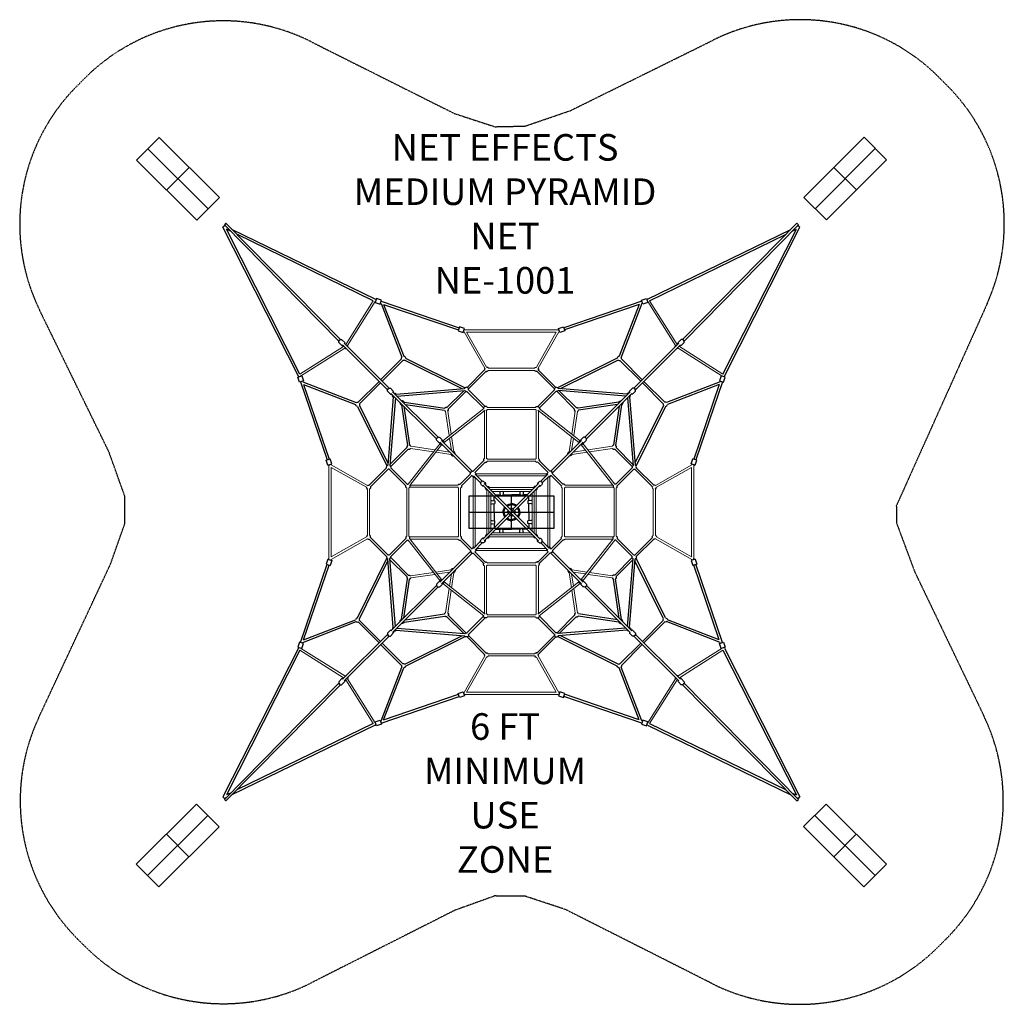
# Model space of a CAD drawing. Units: inches. Extents: x -185 to 185, y -185 to 185.
import ezdxf

# ---------------------------------------------------------------- set-up
doc = ezdxf.new("R2010")
doc.units = ezdxf.units.IN
doc.header["$MEASUREMENT"] = 0
doc.linetypes.add('HIDDEN2', pattern=[0.1875, 0.125, -0.0625])
for name, color, linetype in [('0_TEXT_SitePlan_ASTM', 9, 'Continuous'), ('Footings', 32, 'Continuous'), ('UZ_ASTM', 150, 'Continuous')]:
    doc.layers.add(name, color=color, linetype=linetype)
doc.styles.get("Standard").update_dxf_attribs({"font": 'romans.shx'})

# ---------------------------------------------------------------- blocks, each defined once
blk = doc.blocks.new('EFR')
at = {"color": 34}
for points in [[(0, 16), (0, -16)], [(-6, 0), (6, 0)]]:
    blk.add_lwpolyline(points, dxfattribs=at)
at = {"layer": 'Footings'}
blk.add_lwpolyline([(-6, -16), (6, -16), (6, 16), (-6, 16)], close=True, dxfattribs=at)
blk = doc.blocks.new('NE-1001_NetEffects_Medium_Pyramid-2D')
at = {"linetype": 'Continuous', "lineweight": 0}
for p, q in [((-64.9, 64.29), (-107.91, 108.02)), ((-64.29, 64.9), (-107.3, 108.63)), ((64.29, 64.9), (107.3, 108.63)), ((64.9, 64.29), (107.91, 108.02)), ((-62.28, 63.1), (-51.94, 79.51)), ((-61.62, 62.68), (-51.21, 79.2)), ((61.62, 62.68), (51.21, 79.2)), ((62.28, 63.1), (51.94, 79.51)), ((-10.03, 54.11), (-17.78, 67.78)), ((-17.47, 68.59), (0, 68.59)), ((-16.84, 67.72), (0, 67.72)), ((-9.35, 54.5), (-16.84, 67.72)), ((17.47, 68.59), (0, 68.59)), ((16.84, 67.72), (0, 67.72)), ((9.35, 54.5), (16.84, 67.72)), ((10.03, 54.11), (17.78, 67.78)), ((-63.74, 62.62), (-64.94, 63.83)), ((-62.62, 63.74), (-63.83, 64.94)), ((62.62, 63.74), (63.83, 64.94)), ((63.74, 62.62), (64.94, 63.83)), ((-63.1, 62.28), (-79.51, 51.94)), ((-62.68, 61.62), (-79.25, 51.17)), ((62.68, 61.62), (79.25, 51.17)), ((63.1, 62.28), (79.51, 51.94)), ((-41.32, 57.63), (-49.17, 49.78)), ((-40.77, 57.08), (-48.62, 49.23)), ((40.77, 57.08), (48.62, 49.23)), ((41.32, 57.63), (49.17, 49.78)), ((-8.67, 54.11), (0, 54.11)), ((-8.67, 53.32), (0, 53.32)), ((8.67, 54.11), (0, 54.11)), ((8.67, 53.32), (0, 53.32)), ((-49.78, 49.17), (-57.63, 41.32)), ((-49.23, 48.62), (-57.08, 40.77)), ((49.23, 48.62), (57.08, 40.77)), ((49.78, 49.17), (57.63, 41.32)), ((-45.53, 44.42), (-46.6, 45.49)), ((-44.42, 45.53), (-45.49, 46.6)), ((44.42, 45.53), (45.49, 46.6)), ((45.53, 44.42), (46.6, 45.49)), ((-25.83, 26.86), (-10.41, 38.95)), ((-25.35, 26.24), (-9.92, 38.33)), ((-23.4, 28.77), (-24.76, 37.87)), ((-22.69, 29.33), (-23.98, 37.98)), ((-10.13, 20.19), (-10.13, 38.17)), ((-9.34, 20.19), (-9.34, 38.3)), ((0, 39.37), (-9.05, 39.37)), ((0, 38.58), (-9.05, 38.58)), ((0, 39.37), (9.05, 39.37)), ((0, 38.58), (9.05, 38.58)), ((9.34, 20.19), (9.34, 38.3)), ((25.35, 26.24), (9.92, 38.33)), ((10.13, 20.19), (10.13, 38.17)), ((25.83, 26.86), (10.41, 38.95)), ((22.69, 29.33), (23.98, 37.98)), ((23.4, 28.77), (24.76, 37.87)), ((-27.16, 26.05), (-28.06, 26.94)), ((-26.05, 27.16), (-26.94, 28.06)), ((-22.56, 23.18), (-23.27, 27.87)), ((-21.7, 22.72), (-22.55, 28.43)), ((21.7, 22.72), (22.55, 28.43)), ((22.56, 23.18), (23.27, 27.87)), ((26.05, 27.16), (26.94, 28.06)), ((27.16, 26.05), (28.06, 26.94)), ((-26.86, 25.83), (-38.87, 10.51)), ((-26.24, 25.35), (-38.25, 10.03)), ((-29.33, 22.69), (-37.98, 23.98)), ((-28.77, 23.4), (-37.87, 24.76)), ((-22.72, 21.7), (-28.43, 22.55)), ((-23.18, 22.56), (-27.87, 23.27)), ((22.72, 21.7), (28.43, 22.55)), ((23.18, 22.56), (27.87, 23.27)), ((26.24, 25.35), (38.25, 10.03)), ((26.86, 25.83), (38.87, 10.51)), ((28.77, 23.4), (37.87, 24.76)), ((29.33, 22.69), (37.98, 23.98)), ((0, 19.9), (-9.05, 19.9)), ((0, 19.12), (-9.05, 19.12)), ((0, 19.9), (9.05, 19.9)), ((0, 19.12), (9.05, 19.12)), ((-68.59, 0), (-68.59, 17.47)), ((-54.11, 10.03), (-67.78, 17.78)), ((-67.72, 0), (-67.72, 16.84)), ((-54.5, 9.35), (-67.72, 16.84)), ((-13.32, 14.43), (-13.79, 14.9)), ((13.32, 14.43), (13.79, 14.9)), ((54.11, 10.03), (67.78, 17.78)), ((54.5, 9.35), (67.72, 16.84)), ((67.72, 0), (67.72, 16.84)), ((68.59, 0), (68.59, 17.47)), ((-14.43, 13.32), (-14.98, 13.87)), ((-14.43, 0), (-14.43, 13.32)), ((-13.64, 0), (-13.64, 13.03)), ((-13.32, 14.43), (0, 14.43)), ((-13.03, 13.64), (0, 13.64)), ((-10.06, 11.15), (-10.57, 11.57)), ((13.32, 14.43), (0, 14.43)), ((13.03, 13.64), (0, 13.64)), ((10.06, 11.15), (10.57, 11.57)), ((13.64, 0), (13.64, 13.03)), ((14.43, 13.32), (14.98, 13.87)), ((14.43, 0), (14.43, 13.32)), ((-54.11, 0), (-54.11, 8.67)), ((-53.32, 0), (-53.32, 8.67)), ((-39.37, 9.05), (-39.37, 0)), ((-38.58, 9.05), (-38.58, 0)), ((-20.19, 9.34), (-38.3, 9.34)), ((-20.19, 10.13), (-38.17, 10.13)), ((-19.9, 9.05), (-19.9, 0)), ((-19.12, 9.05), (-19.12, 0)), ((-11.07, 9.97), (-11.39, 10.28)), ((-9.95, 11.06), (-9.95, 11.06)), ((-9.32, 0), (-9.32, 8.25)), ((-8.54, 0), (-8.54, 7.92)), ((-8.25, 9.32), (0, 9.32)), ((-7.92, 8.54), (0, 8.54)), ((-7.16, 7.77), (0, 7.77)), ((8.25, 9.32), (0, 9.32)), ((7.92, 8.54), (0, 8.54)), ((7.16, 7.77), (0, 7.77)), ((8.54, 0), (8.54, 7.92)), ((9.32, 0), (9.32, 8.25)), ((9.95, 11.06), (9.95, 11.06)), ((11.07, 9.97), (11.39, 10.28)), ((19.12, 9.05), (19.12, 0)), ((19.9, 9.05), (19.9, 0)), ((20.19, 10.13), (38.17, 10.13)), ((20.19, 9.34), (38.3, 9.34)), ((38.58, 9.05), (38.58, 0)), ((39.37, 9.05), (39.37, 0)), ((53.32, 0), (53.32, 8.67)), ((54.11, 0), (54.11, 8.67)), ((-7.77, 0), (-7.77, 7.16)), ((7.77, 0), (7.77, 7.16)), ((-68.59, 0), (-68.59, -17.47)), ((-67.72, 0), (-67.72, -16.84)), ((-54.11, 0), (-54.11, -8.67)), ((-53.32, 0), (-53.32, -8.67)), ((-39.37, -9.05), (-39.37, 0)), ((-38.58, -9.05), (-38.58, 0)), ((-19.9, -9.05), (-19.9, 0)), ((-19.12, -9.05), (-19.12, 0)), ((-14.43, 0), (-14.43, -13.32)), ((-13.64, 0), (-13.64, -13.03)), ((-9.32, 0), (-9.32, -8.25)), ((-8.54, 0), (-8.54, -7.92)), ((-7.77, 0), (-7.77, -7.16)), ((7.77, 0), (7.77, -7.16)), ((8.54, 0), (8.54, -7.92)), ((9.32, 0), (9.32, -8.25)), ((13.64, 0), (13.64, -13.03)), ((14.43, 0), (14.43, -13.32)), ((19.12, -9.05), (19.12, 0)), ((19.9, -9.05), (19.9, 0)), ((38.58, -9.05), (38.58, 0)), ((39.37, -9.05), (39.37, 0)), ((53.32, 0), (53.32, -8.67)), ((54.11, 0), (54.11, -8.67)), ((67.72, 0), (67.72, -16.84)), ((68.59, 0), (68.59, -17.47)), ((-54.11, -10.03), (-67.78, -17.78)), ((-54.5, -9.35), (-67.72, -16.84)), ((-26.86, -25.83), (-38.87, -10.51)), ((-20.19, -9.34), (-38.3, -9.34)), ((-26.24, -25.35), (-38.25, -10.03)), ((-20.19, -10.13), (-38.17, -10.13)), ((-11.07, -9.97), (-11.39, -10.28)), ((-9.95, -11.06), (-9.95, -11.06)), ((-8.25, -9.32), (0, -9.32)), ((-7.92, -8.54), (0, -8.54)), ((-7.16, -7.77), (0, -7.77)), ((7.16, -7.77), (0, -7.77)), ((7.92, -8.54), (0, -8.54)), ((8.25, -9.32), (0, -9.32)), ((9.95, -11.06), (9.95, -11.06)), ((11.07, -9.97), (11.39, -10.28)), ((20.19, -9.34), (38.3, -9.34)), ((20.19, -10.13), (38.17, -10.13)), ((26.24, -25.35), (38.25, -10.03)), ((26.86, -25.83), (38.87, -10.51)), ((54.11, -10.03), (67.78, -17.78)), ((54.5, -9.35), (67.72, -16.84)), ((-14.43, -13.32), (-14.98, -13.87)), ((-13.32, -14.43), (-13.79, -14.9)), ((-13.32, -14.43), (0, -14.43)), ((-13.03, -13.64), (0, -13.64)), ((-10.06, -11.15), (-10.57, -11.57)), ((13.03, -13.64), (0, -13.64)), ((13.32, -14.43), (0, -14.43)), ((10.06, -11.15), (10.57, -11.57)), ((13.32, -14.43), (13.79, -14.9)), ((14.43, -13.32), (14.98, -13.87)), ((-22.72, -21.7), (-28.43, -22.55)), ((-10.13, -20.19), (-10.13, -38.17)), ((-9.34, -20.19), (-9.34, -38.3)), ((0, -19.12), (-9.05, -19.12)), ((0, -19.9), (-9.05, -19.9)), ((0, -19.12), (9.05, -19.12)), ((0, -19.9), (9.05, -19.9)), ((9.34, -20.19), (9.34, -38.3)), ((10.13, -20.19), (10.13, -38.17)), ((22.72, -21.7), (28.43, -22.55)), ((-29.33, -22.69), (-37.98, -23.98)), ((-28.77, -23.4), (-37.87, -24.76)), ((-23.18, -22.56), (-27.87, -23.27)), ((-22.56, -23.18), (-23.27, -27.87)), ((-21.7, -22.72), (-22.55, -28.43)), ((21.7, -22.72), (22.55, -28.43)), ((22.56, -23.18), (23.27, -27.87)), ((23.18, -22.56), (27.87, -23.27)), ((28.77, -23.4), (37.87, -24.76)), ((29.33, -22.69), (37.98, -23.98)), ((-27.16, -26.05), (-28.06, -26.94)), ((-26.05, -27.16), (-26.94, -28.06)), ((-25.83, -26.86), (-10.41, -38.95)), ((-25.35, -26.24), (-9.92, -38.33)), ((-23.4, -28.77), (-24.76, -37.87)), ((-22.69, -29.33), (-23.98, -37.98)), ((25.35, -26.24), (9.92, -38.33)), ((25.83, -26.86), (10.41, -38.95)), ((22.69, -29.33), (23.98, -37.98)), ((23.4, -28.77), (24.76, -37.87)), ((26.05, -27.16), (26.94, -28.06)), ((27.16, -26.05), (28.06, -26.94)), ((0, -38.58), (-9.05, -38.58)), ((0, -39.37), (-9.05, -39.37)), ((0, -38.58), (9.05, -38.58)), ((0, -39.37), (9.05, -39.37)), ((-49.78, -49.17), (-57.63, -41.32)), ((-49.23, -48.62), (-57.08, -40.77)), ((-45.53, -44.42), (-46.6, -45.49)), ((45.53, -44.42), (46.6, -45.49)), ((49.23, -48.62), (57.08, -40.77)), ((49.78, -49.17), (57.63, -41.32)), ((-44.42, -45.53), (-45.49, -46.6)), ((44.42, -45.53), (45.49, -46.6)), ((-62.68, -61.62), (-79.25, -51.17)), ((-41.32, -57.63), (-49.17, -49.78)), ((-40.77, -57.08), (-48.62, -49.23)), ((40.77, -57.08), (48.62, -49.23)), ((41.32, -57.63), (49.17, -49.78)), ((62.68, -61.62), (79.25, -51.17)), ((-63.1, -62.28), (-79.51, -51.94)), ((-10.03, -54.11), (-17.78, -67.78)), ((-9.35, -54.5), (-16.84, -67.72)), ((-8.67, -53.32), (0, -53.32)), ((-8.67, -54.11), (0, -54.11)), ((8.67, -53.32), (0, -53.32)), ((8.67, -54.11), (0, -54.11)), ((9.35, -54.5), (16.84, -67.72)), ((10.03, -54.11), (17.78, -67.78)), ((63.1, -62.28), (79.51, -51.94)), ((-63.74, -62.62), (-64.94, -63.83)), ((-61.62, -62.68), (-51.21, -79.2)), ((61.62, -62.68), (51.21, -79.2)), ((63.74, -62.62), (64.94, -63.83)), ((-64.9, -64.29), (-107.91, -108.02)), ((-64.29, -64.9), (-107.3, -108.63)), ((-62.62, -63.74), (-63.83, -64.94)), ((-62.28, -63.1), (-51.94, -79.51)), ((62.28, -63.1), (51.94, -79.51)), ((62.62, -63.74), (63.83, -64.94)), ((64.29, -64.9), (107.3, -108.63)), ((64.9, -64.29), (107.91, -108.02)), ((-17.47, -68.59), (0, -68.59)), ((-16.84, -67.72), (0, -67.72)), ((16.84, -67.72), (0, -67.72)), ((17.47, -68.59), (0, -68.59))]:
    blk.add_line(p, q, dxfattribs=at)
for p, q in [((-51.21, 79.2), (-51.12, 79.17)), ((-51.19, 80.1), (-50.84, 79.99)), ((-48.98, 79.35), (-19.63, 69.33)), ((-48.06, 78.12), (-19.91, 68.51)), ((48.98, 79.35), (19.63, 69.33)), ((48.06, 78.12), (19.91, 68.51)), ((51.19, 80.1), (50.84, 79.99)), ((51.21, 79.2), (51.12, 79.17)), ((-62.88, 63.49), (-46.02, 46.63)), ((62.88, 63.49), (46.02, 46.63)), ((-63.49, 62.88), (-46.63, 46.02)), ((63.49, 62.88), (46.63, 46.02)), ((-80.1, 51.18), (-79.99, 50.84)), ((-79.35, 48.98), (-69.33, 19.63)), ((-79.23, 51.1), (-79.25, 51.17)), ((-78.46, 49.03), (-78.54, 49.26)), ((79.35, 48.98), (69.33, 19.63)), ((78.46, 49.03), (78.54, 49.26)), ((79.23, 51.1), (79.25, 51.17)), ((80.1, 51.18), (79.99, 50.84)), ((-78.12, 48.06), (-68.51, 19.91)), ((-45.28, 44.67), (-28.15, 27.54)), ((-44.67, 45.28), (-27.54, 28.15)), ((44.67, 45.28), (27.54, 28.15)), ((45.28, 44.67), (28.15, 27.54)), ((78.12, 48.06), (68.51, 19.91)), ((-44.42, 43.33), (-46.5, 17.61)), ((-43.65, 43.04), (-45.71, 17.55)), ((43.65, 43.04), (45.71, 17.55)), ((44.42, 43.33), (46.5, 17.61)), ((-57.89, 39.78), (-46.81, 17.35)), ((-57.18, 40.13), (-46.43, 18.36)), ((57.18, 40.13), (46.43, 18.36)), ((57.89, 39.78), (46.81, 17.35)), ((-39.36, 24.27), (-45.68, 17.95)), ((-38.8, 23.71), (-45.4, 17.12)), ((38.8, 23.71), (45.4, 17.12)), ((39.36, 24.27), (45.68, 17.95)), ((-10.31, 19.49), (-14.42, 15.38)), ((-9.75, 18.93), (-13.79, 14.9)), ((9.75, 18.93), (13.79, 14.9)), ((10.31, 19.49), (14.42, 15.38)), ((-46.92, 16.71), (-47.09, 16.53)), ((-45.95, 16.15), (-39.74, 9.94)), ((-45.4, 16.71), (-39.18, 10.49)), ((45.4, 16.71), (39.18, 10.49)), ((45.95, 16.15), (39.74, 9.94)), ((46.92, 16.71), (47.09, 16.53)), ((-15.38, 14.42), (-19.31, 10.49)), ((-14.9, 13.79), (-18.75, 9.94)), ((14.9, 13.79), (18.75, 9.94)), ((15.38, 14.42), (19.31, 10.49)), ((-45.95, -16.15), (-39.74, -9.94)), ((-45.4, -16.71), (-39.18, -10.49)), ((-15.38, -14.42), (-19.31, -10.49)), ((-14.9, -13.79), (-18.75, -9.94)), ((14.9, -13.79), (18.75, -9.94)), ((15.38, -14.42), (19.31, -10.49)), ((45.4, -16.71), (39.18, -10.49)), ((45.95, -16.15), (39.74, -9.94)), ((-57.89, -39.78), (-46.81, -17.35)), ((-57.18, -40.13), (-46.43, -18.36)), ((-46.92, -16.71), (-47.09, -16.53)), ((-44.42, -43.33), (-46.5, -17.61)), ((-43.65, -43.04), (-45.71, -17.55)), ((-39.36, -24.27), (-45.68, -17.95)), ((-38.8, -23.71), (-45.4, -17.12)), ((-10.31, -19.49), (-14.42, -15.38)), ((-9.75, -18.93), (-13.79, -14.9)), ((9.75, -18.93), (13.79, -14.9)), ((10.31, -19.49), (14.42, -15.38)), ((38.8, -23.71), (45.4, -17.12)), ((39.36, -24.27), (45.68, -17.95)), ((43.65, -43.04), (45.71, -17.55)), ((44.42, -43.33), (46.5, -17.61)), ((57.18, -40.13), (46.43, -18.36)), ((57.89, -39.78), (46.81, -17.35)), ((46.92, -16.71), (47.09, -16.53)), ((-79.35, -48.98), (-69.33, -19.63)), ((-78.12, -48.06), (-68.51, -19.91)), ((78.12, -48.06), (68.51, -19.91)), ((79.35, -48.98), (69.33, -19.63)), ((-45.28, -44.67), (-28.15, -27.54)), ((-44.67, -45.28), (-27.54, -28.15)), ((44.67, -45.28), (27.54, -28.15)), ((45.28, -44.67), (28.15, -27.54)), ((-63.49, -62.88), (-46.63, -46.02)), ((-62.88, -63.49), (-46.02, -46.63)), ((62.88, -63.49), (46.02, -46.63)), ((63.49, -62.88), (46.63, -46.02)), ((-80.1, -51.18), (-79.99, -50.84)), ((-79.23, -51.1), (-79.25, -51.17)), ((-78.46, -49.03), (-78.54, -49.26)), ((78.46, -49.03), (78.54, -49.26)), ((79.23, -51.1), (79.25, -51.17)), ((80.1, -51.18), (79.99, -50.84)), ((-48.98, -79.35), (-19.63, -69.33)), ((-48.06, -78.12), (-19.91, -68.51)), ((48.98, -79.35), (19.63, -69.33)), ((48.06, -78.12), (19.91, -68.51)), ((-51.21, -79.2), (-51.12, -79.17)), ((-51.19, -80.1), (-50.84, -79.99)), ((51.19, -80.1), (50.84, -79.99)), ((51.21, -79.2), (51.12, -79.17))]:
    blk.add_line(p, q)
for points in [[(-107.87, 107.72), (-108.44, 107.14)], [(-107.3, 108.63), (-107.91, 108.02)], [(107.3, 108.63), (107.91, 108.02)], [(107.87, 107.72), (108.44, 107.14)], [(-50.73, 80.32), (-51.24, 78.83), (-49.38, 78.2), (-48.87, 79.69), (-50.73, 80.32)], [(50.73, 80.32), (51.24, 78.83), (49.38, 78.2), (48.87, 79.69), (50.73, 80.32)], [(-19.51, 69.66), (-20.02, 68.17), (-18.17, 67.54), (-17.66, 69.03), (-19.51, 69.66)], [(19.51, 69.66), (20.02, 68.17), (18.17, 67.54), (17.66, 69.03), (19.51, 69.66)], [(-80.32, 50.73), (-78.83, 51.24), (-78.2, 49.38), (-79.69, 48.87), (-80.32, 50.73)], [(80.32, 50.73), (78.83, 51.24), (78.2, 49.38), (79.69, 48.87), (80.32, 50.73)], [(-69.66, 19.51), (-68.17, 20.02)], [(69.66, 19.51), (68.17, 20.02)], [(-69.03, 17.66), (-67.54, 18.17)], [(69.03, 17.66), (67.54, 18.17)], [(-4.42, 7.77), (-4.42, 7.29), (-4.3, 6.22)], [(-3.16, 7.77), (-3.16, 7.24), (-3.28, 6.22)], [(3.16, 7.77), (3.16, 7.24), (3.28, 6.22)], [(4.42, 7.77), (4.42, 7.29), (4.3, 6.22)], [(-7.77, 4.41), (-7.27, 4.41), (-6.21, 4.3)], [(-6.21, 4.3), (-6.2, 3.28)], [(-4.3, 6.22), (-3.28, 6.22)], [(4.3, 6.22), (3.28, 6.22)], [(6.21, 4.3), (6.2, 3.28)], [(7.77, 4.41), (7.27, 4.41), (6.21, 4.3)], [(-7.76, 3.15), (-7.27, 3.16), (-6.2, 3.28)], [(7.76, 3.15), (7.27, 3.16), (6.2, 3.28)], [(-7.76, -3.15), (-7.27, -3.16), (-6.2, -3.28)], [(-6.21, -4.3), (-6.2, -3.28)], [(7.76, -3.15), (7.27, -3.16), (6.2, -3.28)], [(6.21, -4.3), (6.2, -3.28)], [(-7.77, -4.41), (-7.27, -4.41), (-6.21, -4.3)], [(-4.42, -7.77), (-4.42, -7.29), (-4.3, -6.22)], [(-4.3, -6.22), (-3.28, -6.22)], [(-3.16, -7.77), (-3.16, -7.24), (-3.28, -6.22)], [(3.16, -7.77), (3.16, -7.24), (3.28, -6.22)], [(4.3, -6.22), (3.28, -6.22)], [(4.42, -7.77), (4.42, -7.29), (4.3, -6.22)], [(7.77, -4.41), (7.27, -4.41), (6.21, -4.3)], [(-69.03, -17.66), (-67.54, -18.17)], [(69.03, -17.66), (67.54, -18.17)], [(-69.66, -19.51), (-68.17, -20.02)], [(69.66, -19.51), (68.17, -20.02)], [(-80.32, -50.73), (-78.83, -51.24), (-78.2, -49.38), (-79.69, -48.87), (-80.32, -50.73)], [(80.32, -50.73), (78.83, -51.24), (78.2, -49.38), (79.69, -48.87), (80.32, -50.73)], [(-19.51, -69.66), (-20.02, -68.17), (-18.17, -67.54), (-17.66, -69.03), (-19.51, -69.66)], [(19.51, -69.66), (20.02, -68.17), (18.17, -67.54), (17.66, -69.03), (19.51, -69.66)], [(-50.73, -80.32), (-51.24, -78.83), (-49.38, -78.2), (-48.87, -79.69), (-50.73, -80.32)], [(50.73, -80.32), (51.24, -78.83), (49.38, -78.2), (48.87, -79.69), (50.73, -80.32)], [(-107.87, -107.72), (-108.44, -107.14)], [(107.87, -107.72), (108.44, -107.14)], [(-107.3, -108.63), (-107.91, -108.02)], [(107.3, -108.63), (107.91, -108.02)]]:
    blk.add_lwpolyline(points)
at = {"linetype": 'Continuous'}
for points in [[(-107.38, 107.49), (-107.87, 107.72)], [(107.38, 107.49), (107.87, 107.72)], [(-80.1, 51.18), (-108.44, 107.14)], [(-79.51, 51.94), (-107.09, 106.38)], [(-105.56, 105.64), (-107.09, 106.38)], [(-51.19, 80.1), (-105.05, 106.35)], [(-51.94, 79.51), (-103.23, 104.5)], [(51.19, 80.1), (105.05, 106.35)], [(51.94, 79.51), (103.23, 104.5)], [(79.51, 51.94), (107.09, 106.38)], [(80.1, 51.18), (108.44, 107.14)], [(105.56, 105.64), (107.09, 106.38)], [(-49.03, 78.45), (-49.26, 78.53)], [(-49.03, 78.45), (-41.18, 58.33)], [(-48.06, 78.13), (-40.45, 58.61)], [(48.06, 78.13), (40.45, 58.61)], [(49.03, 78.45), (41.18, 58.33)], [(49.03, 78.45), (49.26, 78.53)], [(-17.78, 67.78), (-18.05, 67.87)], [(-17.47, 68.59), (-17.77, 68.69)], [(17.47, 68.59), (17.77, 68.69)], [(17.78, 67.78), (18.05, 67.87)], [(-40.13, 57.18), (-18.36, 46.43)], [(-39.78, 57.89), (-17.35, 46.81)], [(39.78, 57.89), (17.35, 46.81)], [(40.13, 57.18), (18.36, 46.43)], [(-16.71, 46.92), (-9.96, 53.67)], [(-16.15, 46.36), (-9.4, 53.11)], [(16.15, 46.36), (9.4, 53.11)], [(16.71, 46.92), (9.96, 53.67)], [(-78.46, 49.03), (-58.33, 41.18)], [(78.46, 49.03), (58.33, 41.18)], [(-78.13, 48.06), (-58.61, 40.45)], [(-43.33, 44.42), (-17.61, 46.5)], [(-43.04, 43.65), (-17.55, 45.71)], [(-17.95, 45.68), (-24.42, 39.21)], [(-17.12, 45.4), (-23.86, 38.65)], [(-16.86, 45.55), (-10.49, 39.18)], [(-16.3, 46.1), (-9.94, 39.74)], [(16.3, 46.1), (9.94, 39.74)], [(16.86, 45.55), (10.49, 39.18)], [(17.12, 45.4), (23.86, 38.65)], [(43.04, 43.65), (17.55, 45.71)], [(43.33, 44.42), (17.61, 46.5)], [(17.95, 45.68), (24.42, 39.21)], [(78.13, 48.06), (58.61, 40.45)], [(-40.35, 41.37), (-25.09, 39.09)], [(40.35, 41.37), (25.09, 39.09)], [(-41.37, 40.35), (-39.09, 25.09)], [(-40.51, 39.89), (-38.31, 25.2)], [(-39.89, 40.51), (-25.2, 38.31)], [(39.89, 40.51), (25.2, 38.31)], [(40.51, 39.89), (38.31, 25.2)], [(41.37, 40.35), (39.09, 25.09)], [(-26.91, 26.3), (-15.39, 14.78)], [(-26.3, 26.91), (-14.78, 15.39)], [(26.3, 26.91), (14.78, 15.39)], [(26.91, 26.3), (15.39, 14.78)], [(-69.03, 17.66), (-69.66, 19.51)], [(-67.54, 18.17), (-68.17, 20.02)], [(67.54, 18.17), (68.17, 20.02)], [(69.03, 17.66), (69.66, 19.51)], [(-68.69, 17.77), (-68.59, 17.47)], [(-67.87, 18.05), (-67.78, 17.78)], [(-46.92, 16.71), (-53.51, 10.12)], [(-46.36, 16.15), (-52.95, 9.56)], [(46.36, 16.15), (52.95, 9.56)], [(46.92, 16.71), (53.51, 10.12)], [(67.87, 18.05), (67.78, 17.78)], [(68.69, 17.77), (68.59, 17.47)], [(-14.25, 13.64), (-11.59, 10.98)], [(-13.64, 14.25), (-10.98, 11.59)], [(13.64, 14.25), (10.98, 11.59)], [(14.25, 13.64), (11.59, 10.98)], [(-10.81, 10.2), (-0.61, 0)], [(-10.2, 10.81), (0, 0.61)], [(10.2, 10.81), (0.5, 1.11)], [(10.81, 10.2), (1.11, 0.5)], [(-6.47, 4.33), (-6.47, 5.86)], [(-5.86, 6.47), (-4.33, 6.47)], [(-3.25, 6.47), (0, 6.47)], [(3.25, 6.47), (0, 6.47)], [(5.86, 6.47), (4.33, 6.47)], [(6.47, 4.33), (6.47, 5.86)], [(-6.47, 0), (-6.47, 3.25)], [(-6.47, 0), (-6.47, -3.25)], [(0.22, -1.17), (-1.17, 0.22)], [(-0.78, -0.17), (-0.61, 0)], [(-0.22, 1.17), (1.17, -0.22)], [(0.17, 0.78), (0, 0.61)], [(1.5, 0.11), (0.11, 1.5)], [(0.78, 0.17), (0.61, 0)], [(10.81, -10.2), (0.61, 0)], [(6.47, 0), (6.47, 3.25)], [(6.47, 0), (6.47, -3.25)], [(-10.81, -10.2), (-1.11, -0.5)], [(-10.2, -10.81), (-0.5, -1.11)], [(-1.5, -0.11), (-0.11, -1.5)], [(-0.17, -0.78), (0, -0.61)], [(10.2, -10.81), (0, -0.61)], [(-6.47, -4.33), (-6.47, -5.86)], [(-5.86, -6.47), (-4.33, -6.47)], [(-3.25, -6.47), (0, -6.47)], [(3.25, -6.47), (0, -6.47)], [(5.86, -6.47), (4.33, -6.47)], [(6.47, -4.33), (6.47, -5.86)], [(-46.92, -16.71), (-53.51, -10.12)], [(-46.36, -16.15), (-52.95, -9.56)], [(-14.25, -13.64), (-11.59, -10.98)], [(14.25, -13.64), (11.59, -10.98)], [(46.36, -16.15), (52.95, -9.56)], [(46.92, -16.71), (53.51, -10.12)], [(-26.91, -26.3), (-15.39, -14.78)], [(-13.64, -14.25), (-10.98, -11.59)], [(13.64, -14.25), (10.98, -11.59)], [(26.91, -26.3), (15.39, -14.78)], [(-69.03, -17.66), (-69.66, -19.51)], [(-68.69, -17.77), (-68.59, -17.47)], [(-67.54, -18.17), (-68.17, -20.02)], [(-67.87, -18.05), (-67.78, -17.78)], [(-26.3, -26.91), (-14.78, -15.39)], [(26.3, -26.91), (14.78, -15.39)], [(67.54, -18.17), (68.17, -20.02)], [(67.87, -18.05), (67.78, -17.78)], [(68.69, -17.77), (68.59, -17.47)], [(69.03, -17.66), (69.66, -19.51)], [(-41.37, -40.35), (-39.09, -25.09)], [(-40.51, -39.89), (-38.31, -25.2)], [(40.51, -39.89), (38.31, -25.2)], [(41.37, -40.35), (39.09, -25.09)], [(-78.13, -48.06), (-58.61, -40.45)], [(-40.35, -41.37), (-25.09, -39.09)], [(-39.89, -40.51), (-25.2, -38.31)], [(-17.95, -45.68), (-24.42, -39.21)], [(-17.12, -45.4), (-23.86, -38.65)], [(-16.86, -45.55), (-10.49, -39.18)], [(-16.3, -46.1), (-9.94, -39.74)], [(16.3, -46.1), (9.94, -39.74)], [(16.86, -45.55), (10.49, -39.18)], [(17.12, -45.4), (23.86, -38.65)], [(17.95, -45.68), (24.42, -39.21)], [(40.35, -41.37), (25.09, -39.09)], [(39.89, -40.51), (25.2, -38.31)], [(78.13, -48.06), (58.61, -40.45)], [(-78.46, -49.03), (-58.33, -41.18)], [(-43.33, -44.42), (-17.61, -46.5)], [(-43.04, -43.65), (-17.55, -45.71)], [(43.04, -43.65), (17.55, -45.71)], [(43.33, -44.42), (17.61, -46.5)], [(78.46, -49.03), (58.33, -41.18)], [(-40.13, -57.18), (-18.36, -46.43)], [(-39.78, -57.89), (-17.35, -46.81)], [(-16.71, -46.92), (-9.96, -53.67)], [(-16.15, -46.36), (-9.4, -53.11)], [(16.15, -46.36), (9.4, -53.11)], [(16.71, -46.92), (9.96, -53.67)], [(39.78, -57.89), (17.35, -46.81)], [(40.13, -57.18), (18.36, -46.43)], [(-80.1, -51.18), (-108.44, -107.14)], [(80.1, -51.18), (108.44, -107.14)], [(-79.51, -51.94), (-107.09, -106.38)], [(79.51, -51.94), (107.09, -106.38)], [(-49.03, -78.45), (-41.18, -58.33)], [(-48.06, -78.13), (-40.45, -58.61)], [(48.06, -78.13), (40.45, -58.61)], [(49.03, -78.45), (41.18, -58.33)], [(-17.78, -67.78), (-18.05, -67.87)], [(-17.47, -68.59), (-17.77, -68.69)], [(17.47, -68.59), (17.77, -68.69)], [(17.78, -67.78), (18.05, -67.87)], [(-51.19, -80.1), (-105.05, -106.35)], [(-51.94, -79.51), (-103.23, -104.5)], [(-49.03, -78.45), (-49.26, -78.53)], [(49.03, -78.45), (49.26, -78.53)], [(51.19, -80.1), (105.05, -106.35)], [(51.94, -79.51), (103.23, -104.5)], [(-105.56, -105.64), (-107.09, -106.38)], [(105.56, -105.64), (107.09, -106.38)], [(-107.38, -107.49), (-107.87, -107.72)], [(107.38, -107.49), (107.87, -107.72)]]:
    blk.add_lwpolyline(points, dxfattribs=at)
for points in [[(-64.94, 63.83, -0.50508), (-63.83, 64.94, -13.307509)], [(-62.64, 63.25, 0.319839), (-62.62, 63.74, 3.315041)], [(-62.28, 63.1, 0.060543), (-62.47, 63.09)], [(62.28, 63.1, -0.060543), (62.47, 63.09)], [(62.64, 63.25, -0.319839), (62.62, 63.74, -3.315041)], [(64.94, 63.83, 0.50508), (63.83, 64.94, 13.307509)], [(-63.74, 62.62, 0.27167), (-63.25, 62.64, 3.45354)], [(-63.09, 62.47, 0.060543), (-63.1, 62.28, 0.060543)], [(-62.68, 61.62, 0.173663), (-62.16, 61.54)], [(-61.54, 62.16, 0.173663), (-61.62, 62.68)], [(61.54, 62.16, -0.173663), (61.62, 62.68)], [(62.68, 61.62, -0.173663), (62.16, 61.54)], [(63.09, 62.47, -0.060543), (63.1, 62.28, -0.060543)], [(63.74, 62.62, -0.27167), (63.25, 62.64, -3.45354)], [(-41.32, 57.63, -0.239544), (-41.18, 58.33, -0.239544)], [(-40.13, 57.18, -0.216292), (-40.77, 57.08, -0.216292)], [(-40.45, 58.61, -0.351304), (-39.78, 57.89)], [(40.45, 58.61, 0.351304), (39.78, 57.89)], [(40.13, 57.18, 0.216292), (40.77, 57.08, 0.216292)], [(41.32, 57.63, 0.239544), (41.18, 58.33, 0.239544)], [(-10.03, 54.11, 0.200992), (-10.12, 53.51)], [(-9.56, 52.95, 0.339454), (-8.67, 53.32, 0.339454)], [(-8.67, 54.11, 0.265807), (-9.35, 54.5, 0.265807)], [(8.67, 54.11, -0.265807), (9.35, 54.5, -0.265807)], [(9.56, 52.95, -0.339454), (8.67, 53.32, -0.339454)], [(10.03, 54.11, -0.200992), (10.12, 53.51)], [(-46.6, 45.49, -0.642227), (-45.49, 46.6, 0.180103)], [(-44.37, 44.99, 0.319718), (-44.42, 45.53, 0.462509)], [(-44.13, 44.74, -0.301063), (-43.33, 44.42)], [(-16.15, 45.95, 0.913226), (-17.62, 46.49)], [(-17.56, 45.71, 0.317158), (-16.71, 45.4)], [(16.15, 45.95, -0.913226), (17.62, 46.49)], [(17.56, 45.71, -0.317158), (16.71, 45.4)], [(44.13, 44.74, 0.301063), (43.33, 44.42)], [(44.37, 44.99, -0.319718), (44.42, 45.53, -0.462509)], [(46.6, 45.49, 0.642227), (45.49, 46.6, -0.180103)], [(-58.33, 41.18, -0.238608), (-57.63, 41.32)], [(-57.08, 40.77, -0.215842), (-57.18, 40.13)], [(-45.53, 44.42, 0.272428), (-44.99, 44.37, -0.227013)], [(-44.42, 43.33, -0.301063), (-44.74, 44.13, -0.301063)], [(-41.85, 41.24, 0.364635), (-41.37, 40.35)], [(-40.35, 41.37, 0.365567), (-41.24, 41.85)], [(40.35, 41.37, -0.365567), (41.24, 41.85)], [(41.85, 41.24, -0.364635), (41.37, 40.35)], [(44.42, 43.33, 0.301063), (44.74, 44.13, 0.301063)], [(45.53, 44.42, -0.272428), (44.99, 44.37, 0.227013)], [(57.08, 40.77, 0.215842), (57.18, 40.13)], [(58.33, 41.18, 0.238608), (57.63, 41.32)], [(-57.89, 39.78, -0.35215), (-58.61, 40.45, -0.35215)], [(-25.2, 38.31, 0.207822), (-24.76, 37.87, 0.207822)], [(-24.27, 39.36, 0.298552), (-25.09, 39.09)], [(-23.98, 37.98, 0.299196), (-23.71, 38.8)], [(-9.05, 39.37, 0.339454), (-9.94, 39.74, 0.37932), (-10.51, 38.87)], [(-9.34, 38.3, 0.131652), (-9.05, 38.58, 0.131652)], [(9.05, 39.37, -0.339454), (9.94, 39.74, -0.37932), (10.51, 38.87)], [(9.34, 38.3, -0.131652), (9.05, 38.58, -0.131652)], [(23.98, 37.98, -0.299196), (23.71, 38.8)], [(24.27, 39.36, -0.298552), (25.09, 39.09)], [(25.2, 38.31, -0.207822), (24.76, 37.87, -0.207822)], [(57.89, 39.78, 0.35215), (58.61, 40.45, 0.35215)], [(-28.06, 26.94, -0.771009), (-26.94, 28.06, -3.697815)], [(-26.56, 25.94, -0.265724), (-27.16, 26.05, 0.360616)], [(-25.94, 26.56, 0.284293), (-26.05, 27.16, 2.629861)], [(-25.91, 26.89, -0.392597), (-25.36, 25.97, -9.816708)], [(25.91, 26.89, 0.392597), (25.36, 25.97, 9.816708)], [(25.94, 26.56, -0.284293), (26.05, 27.16, -2.629861)], [(26.56, 25.94, 0.265724), (27.16, 26.05, -0.360616)], [(28.06, 26.94, 0.771009), (26.94, 28.06, 3.697815)], [(-39.09, 25.09, 0.299531), (-39.36, 24.27, 0.766476)], [(-38.8, 23.71, 0.298581), (-37.98, 23.98, -0.482326)], [(-38.31, 25.2, -0.209583), (-37.87, 24.76, 0.682202)], [(-26.89, 25.91, 0.392597), (-25.97, 25.36, 9.816708)], [(-21.22, 21.83, 0.364635), (-21.7, 22.72)], [(21.22, 21.83, -0.364635), (21.7, 22.72)], [(26.89, 25.91, -0.392597), (25.97, 25.36, -9.816708)], [(38.31, 25.2, 0.209583), (37.87, 24.76, 1.465842)], [(37.98, 23.98, 0.298581), (38.8, 23.71, 7.595754)], [(39.09, 25.09, -0.299531), (39.36, 24.27, -7.564443)], [(-22.72, 21.7, 0.364635), (-21.83, 21.22, 0.364635)], [(-10.13, 20.19, 0.339454), (-10.49, 19.31, 0.339454)], [(-9.94, 18.75, 0.339454), (-9.05, 19.12)], [(-9.05, 19.9, 0.131652), (-9.34, 20.19)], [(9.05, 19.9, -0.131652), (9.34, 20.19)], [(9.94, 18.75, -0.339454), (9.05, 19.12)], [(10.13, 20.19, -0.339454), (10.49, 19.31, -0.339454)], [(22.72, 21.7, -0.364635), (21.83, 21.22, -0.364635)], [(-46.92, 16.71, -0.362057), (-46.49, 17.62, -0.362057)], [(-45.95, 16.15, -0.131652), (-46.36, 16.15, -0.131652)], [(-45.71, 17.56, -0.317158), (-45.4, 16.71)], [(-15.38, 14.42, -0.57735), (-14.42, 15.38, 0.131652)], [(15.38, 14.42, 0.57735), (14.42, 15.38, -0.131652)], [(45.71, 17.56, 0.317158), (45.4, 16.71)], [(45.95, 16.15, 0.131652), (46.36, 16.15, 0.131652)], [(46.92, 16.71, 0.362057), (46.49, 17.62, 0.362057)], [(-14.43, 13.32, 0.205744), (-13.81, 13.2, 0.205744)], [(-13.2, 13.81, 0.205744), (-13.32, 14.43)], [(-10.57, 11.57, 0.779176), (-11.39, 10.28, 2.514635)], [(-10.06, 11.15, -0.311375), (-9.74, 10.36)], [(10.06, 11.15, 0.311375), (9.74, 10.36)], [(10.57, 11.57, -0.779176), (11.39, 10.28, -2.514635)], [(13.2, 13.81, -0.205744), (13.32, 14.43)], [(14.43, 13.32, -0.205744), (13.81, 13.2, -0.205744)], [(-54.11, 8.67, -0.265807), (-54.5, 9.35, -0.265807)], [(-54.11, 10.03, -0.200992), (-53.51, 10.12, -0.200992)], [(-52.95, 9.56, -0.339454), (-53.32, 8.67)], [(-39.37, 9.05, -0.339454), (-39.74, 9.94, -0.339454)], [(-39.18, 10.49, -0.101095), (-38.87, 10.51, -0.101095)], [(-38.25, 10.03, -0.373433), (-38.58, 9.05)], [(-20.19, 10.13, -0.339454), (-19.31, 10.49, -0.339454)], [(-19.9, 9.05, -0.131652), (-20.19, 9.34)], [(-18.75, 9.94, -0.339454), (-19.12, 9.05, -0.339454)], [(-10.36, 9.74, -0.25766), (-11.07, 9.97)], [(-9.32, 8.25, -0.32315), (-9.7, 9.09, -0.32315)], [(-9.09, 9.7, -0.32315), (-8.25, 9.32)], [(9.09, 9.7, 0.32315), (8.25, 9.32)], [(9.32, 8.25, 0.32315), (9.7, 9.09, 0.32315)], [(10.36, 9.74, 0.25766), (11.07, 9.97)], [(18.75, 9.94, 0.339454), (19.12, 9.05, 0.339454)], [(20.19, 10.13, 0.339454), (19.31, 10.49, 0.339454)], [(19.9, 9.05, 0.131652), (20.19, 9.34)], [(38.25, 10.03, 0.373433), (38.58, 9.05)], [(39.18, 10.49, 0.101095), (38.87, 10.51, 0.101095)], [(39.37, 9.05, 0.339454), (39.74, 9.94, 0.339454)], [(52.95, 9.56, 0.339454), (53.32, 8.67)], [(54.11, 10.03, 0.200992), (53.51, 10.12, 0.200992)], [(54.11, 8.67, 0.265807), (54.5, 9.35, 0.265807)], [(-3.15, 0, -0.163249), (-2.51, 1.9, -0.163249)], [(-2.75, 0, -0.158144), (-2.23, 1.62, -0.158144)], [(-2.75, 0, 0.158144), (-2.23, -1.62, 0.158144)], [(-1.9, 2.51, -0.163249), (0, 3.15, -0.163249)], [(-1.62, 2.23, -0.158142), (0, 2.75, -0.158142)], [(-1.5, -0.11, -1.000299), (-1.17, 0.22, -2.412434)], [(0.11, 1.5, 1.000299), (-0.22, 1.17, -2.41599)], [(1.9, 2.51, 0.163249), (0, 3.15, 0.163249)], [(1.62, 2.23, 0.158142), (0, 2.75, 0.158142)], [(1.5, 0.11, -1.000404), (1.17, -0.22, -2.412087)], [(2.75, 0, 0.158144), (2.23, 1.62, 0.158144)], [(2.75, 0, -0.158144), (2.23, -1.62, -0.158144)], [(3.15, 0, 0.163249), (2.51, 1.9, 0.163249)], [(3.15, 0, -0.163249), (2.51, -1.9, -0.163249)], [(-3.15, 0, 0.163249), (-2.51, -1.9, 0.163249)], [(-1.9, -2.51, 0.163249), (0, -3.15, 0.163249)], [(-1.62, -2.23, 0.158142), (0, -2.75, 0.158142)], [(-0.11, -1.5, 1.000287), (0.22, -1.17, 2.412411)], [(1.62, -2.23, -0.158142), (0, -2.75, -0.158142)], [(1.9, -2.51, -0.163249), (0, -3.15, -0.163249)], [(-54.11, -8.67, 0.265807), (-54.5, -9.35, 0.265807)], [(-54.11, -10.03, 0.200992), (-53.51, -10.12, 0.200992)], [(-52.95, -9.56, 0.339454), (-53.32, -8.67)], [(-39.37, -9.05, 0.339454), (-39.74, -9.94, 0.339454)], [(-39.18, -10.49, 0.101095), (-38.87, -10.51, 0.101095)], [(-38.25, -10.03, 0.373433), (-38.58, -9.05)], [(-19.9, -9.05, 0.131652), (-20.19, -9.34)], [(-20.19, -10.13, 0.339454), (-19.31, -10.49, 0.339454)], [(-18.75, -9.94, 0.339454), (-19.12, -9.05, 0.339454)], [(-10.57, -11.57, -0.779176), (-11.39, -10.28, -2.514635)], [(-10.36, -9.74, 0.25766), (-11.07, -9.97)], [(-10.06, -11.15, 0.311375), (-9.74, -10.36)], [(-9.32, -8.25, 0.32315), (-9.7, -9.09, 0.32315)], [(-9.09, -9.7, 0.32315), (-8.25, -9.32)], [(9.09, -9.7, -0.32315), (8.25, -9.32)], [(9.32, -8.25, -0.32315), (9.7, -9.09, -0.32315)], [(10.06, -11.15, -0.311375), (9.74, -10.36)], [(10.36, -9.74, -0.25766), (11.07, -9.97)], [(10.57, -11.57, 0.779176), (11.39, -10.28, 2.514635)], [(18.75, -9.94, -0.339454), (19.12, -9.05, -0.339454)], [(20.19, -10.13, -0.339454), (19.31, -10.49, -0.339454)], [(19.9, -9.05, -0.131652), (20.19, -9.34)], [(38.25, -10.03, -0.373433), (38.58, -9.05)], [(39.18, -10.49, -0.101095), (38.87, -10.51, -0.101095)], [(39.37, -9.05, -0.339454), (39.74, -9.94, -0.339454)], [(52.95, -9.56, -0.339454), (53.32, -8.67)], [(54.11, -10.03, -0.200992), (53.51, -10.12, -0.200992)], [(54.11, -8.67, -0.265807), (54.5, -9.35, -0.265807)], [(-15.38, -14.42, 0.57735), (-14.42, -15.38, -0.131652)], [(-14.43, -13.32, -0.205744), (-13.81, -13.2, -0.205744)], [(-13.2, -13.81, -0.205744), (-13.32, -14.43)], [(13.2, -13.81, 0.205744), (13.32, -14.43)], [(14.43, -13.32, 0.205744), (13.81, -13.2, 0.205744)], [(15.38, -14.42, -0.57735), (14.42, -15.38, 0.131652)], [(-46.92, -16.71, 0.362057), (-46.49, -17.62, 0.362057)], [(-45.95, -16.15, 0.131652), (-46.36, -16.15, 0.131652)], [(-45.71, -17.56, 0.317158), (-45.4, -16.71)], [(45.71, -17.56, -0.317158), (45.4, -16.71)], [(45.95, -16.15, -0.131652), (46.36, -16.15, -0.131652)], [(46.92, -16.71, -0.362057), (46.49, -17.62, -0.362057)], [(-22.72, -21.7, -0.364635), (-21.83, -21.22, -0.364635)], [(-21.22, -21.83, -0.364635), (-21.7, -22.72)], [(-10.13, -20.19, -0.339454), (-10.49, -19.31, -0.339454)], [(-9.94, -18.75, -0.339454), (-9.05, -19.12)], [(-9.05, -19.9, -0.131652), (-9.34, -20.19)], [(9.94, -18.75, 0.339454), (9.05, -19.12)], [(9.05, -19.9, 0.131652), (9.34, -20.19)], [(10.13, -20.19, 0.339454), (10.49, -19.31, 0.339454)], [(21.22, -21.83, 0.364635), (21.7, -22.72)], [(22.72, -21.7, 0.364635), (21.83, -21.22, 0.364635)], [(-39.36, -24.27, 0.299531), (-39.09, -25.09, 0.347875)], [(-38.8, -23.71, -0.298581), (-37.98, -23.98, -2.073286)], [(-38.31, -25.2, 0.209583), (-37.87, -24.76, 1.465842)], [(-26.56, -25.94, 0.265724), (-27.16, -26.05, -0.360616)], [(-26.89, -25.91, -0.392597), (-25.97, -25.36, -9.816708)], [(26.89, -25.91, 0.392597), (25.97, -25.36, 9.816708)], [(26.56, -25.94, -0.265724), (27.16, -26.05, 0.360616)], [(37.87, -24.76, 0.208014), (38.31, -25.2, -5.267541)], [(38.8, -23.71, 0.298581), (37.98, -23.98, 0.349231)], [(39.36, -24.27, -0.299531), (39.09, -25.09, -2.066899)], [(-28.06, -26.94, 0.771009), (-26.94, -28.06, 3.697815)], [(-25.94, -26.56, -0.284293), (-26.05, -27.16, -2.629861)], [(-25.91, -26.89, 0.392597), (-25.36, -25.97, 9.816708)], [(25.91, -26.89, -0.392597), (25.36, -25.97, -9.816708)], [(25.94, -26.56, 0.284293), (26.05, -27.16, 2.629861)], [(28.06, -26.94, -0.771009), (26.94, -28.06, -3.697815)], [(-57.89, -39.78, 0.35215), (-58.61, -40.45, 0.35215)], [(-57.08, -40.77, 0.215842), (-57.18, -40.13)], [(-41.85, -41.24, -0.364635), (-41.37, -40.35)], [(-25.2, -38.31, -0.207822), (-24.76, -37.87, -0.207822)], [(-24.27, -39.36, -0.298552), (-25.09, -39.09)], [(-23.98, -37.98, -0.299196), (-23.71, -38.8)], [(-9.05, -39.37, -0.339454), (-9.94, -39.74, -0.37932), (-10.51, -38.87)], [(-9.34, -38.3, -0.131652), (-9.05, -38.58, -0.131652)], [(9.34, -38.3, 0.131652), (9.05, -38.58, 0.131652)], [(9.05, -39.37, 0.339454), (9.94, -39.74, 0.37932), (10.51, -38.87)], [(23.98, -37.98, 0.299196), (23.71, -38.8)], [(24.27, -39.36, 0.298552), (25.09, -39.09)], [(25.2, -38.31, 0.207822), (24.76, -37.87, 0.207822)], [(41.85, -41.24, 0.364635), (41.37, -40.35)], [(57.08, -40.77, -0.215842), (57.18, -40.13)], [(57.89, -39.78, -0.35215), (58.61, -40.45, -0.35215)], [(-58.33, -41.18, 0.238608), (-57.63, -41.32)], [(-45.53, -44.42, -0.272428), (-44.99, -44.37, 0.227013)], [(-44.42, -43.33, 0.301063), (-44.74, -44.13, 0.301063)], [(-44.13, -44.74, 0.301063), (-43.33, -44.42)], [(-40.35, -41.37, -0.365567), (-41.24, -41.85)], [(40.35, -41.37, 0.365567), (41.24, -41.85)], [(44.13, -44.74, -0.301063), (43.33, -44.42)], [(44.42, -43.33, -0.301063), (44.74, -44.13, -0.301063)], [(45.53, -44.42, 0.272428), (44.99, -44.37, -0.227013)], [(58.33, -41.18, -0.238608), (57.63, -41.32)], [(-46.6, -45.49, 0.642227), (-45.49, -46.6, -0.180103)], [(-44.37, -44.99, -0.319718), (-44.42, -45.53, -0.462509)], [(-16.15, -45.95, -0.913226), (-17.62, -46.49)], [(-17.56, -45.71, -0.317158), (-16.71, -45.4)], [(16.15, -45.95, 0.913226), (17.62, -46.49)], [(17.56, -45.71, 0.317158), (16.71, -45.4)], [(44.37, -44.99, 0.319718), (44.42, -45.53, 0.462509)], [(46.6, -45.49, -0.642227), (45.49, -46.6, 0.180103)], [(-10.03, -54.11, -0.200992), (-10.12, -53.51)], [(-9.56, -52.95, -0.339454), (-8.67, -53.32, -0.339454)], [(-8.67, -54.11, -0.265807), (-9.35, -54.5, -0.265807)], [(9.56, -52.95, 0.339454), (8.67, -53.32, 0.339454)], [(8.67, -54.11, 0.265807), (9.35, -54.5, 0.265807)], [(10.03, -54.11, 0.200992), (10.12, -53.51)], [(-41.32, -57.63, 0.239544), (-41.18, -58.33, 0.239544)], [(-40.13, -57.18, 0.216292), (-40.77, -57.08, 0.216292)], [(-40.45, -58.61, 0.351304), (-39.78, -57.89)], [(40.45, -58.61, -0.351304), (39.78, -57.89)], [(40.13, -57.18, -0.216292), (40.77, -57.08, -0.216292)], [(41.32, -57.63, -0.239544), (41.18, -58.33, -0.239544)], [(-63.74, -62.62, -0.27167), (-63.25, -62.64, -3.45354)], [(-63.09, -62.47, -0.060543), (-63.1, -62.28, -0.060543)], [(-62.68, -61.62, -0.173663), (-62.16, -61.54)], [(-61.54, -62.16, -0.173663), (-61.62, -62.68)], [(61.54, -62.16, 0.173663), (61.62, -62.68)], [(62.68, -61.62, 0.173663), (62.16, -61.54)], [(63.09, -62.47, 0.060543), (63.1, -62.28, 0.060543)], [(63.74, -62.62, 0.27167), (63.25, -62.64, 3.45354)], [(-64.94, -63.83, 0.50508), (-63.83, -64.94, 13.307509)], [(-62.64, -63.25, -0.319839), (-62.62, -63.74, -3.315041)], [(-62.28, -63.1, -0.060543), (-62.47, -63.09)], [(62.28, -63.1, 0.060543), (62.47, -63.09)], [(62.64, -63.25, 0.319839), (62.62, -63.74, 3.315041)], [(64.94, -63.83, -0.50508), (63.83, -64.94, -13.307509)]]:
    blk.add_lwpolyline(points, format="xyb")
for p, rotation in [((-125.36, 125.36), 44.99999999999996), ((125.44, 125.43), 135), ((0, 0), 90), ((-125.47, -125.38), 135), ((125.36, -125.36), 44.99999999999999)]:
    blk.add_blockref('EFR', p, dxfattribs=dict(rotation=rotation))

msp = doc.modelspace()

# ---------------------------------------------------------------- linework, layer by layer
at = {"layer": 'UZ_ASTM', "linetype": 'HIDDEN2'}
msp.add_lwpolyline([(-160.27, -163.36), (-163.13, -160.5, -0.315511), (-177.75, -77.41), (-150.7, -19.53), (-145.36, -4.41), (-145.37, 6.1), (-151.33, 22.72), (-177.38, 76.01, -0.320339), (-163.31, 160.26), (-160.33, 163.25, -0.323089), (-75.42, 176.98), (-21.41, 149.91), (-6.24, 144.96), (5.15, 145.19), (22.2, 151.03), (76, 177.61, -0.321499), (160.53, 163.68), (163.72, 160.49, -0.31132), (178.8, 78.42), (144.66, 2.36), (144.76, -4.19), (151.57, -22.46), (177.64, -76.81, -0.318276), (163.34, -160.57), (160.32, -163.58, -0.324077), (75.18, -177.2), (20.35, -149.48), (5.22, -144.49), (-6.34, -144.37), (-21.32, -149.77), (-75.13, -176.98, -0.324068)], format="xyb", close=True, dxfattribs=at)

# ---------------------------------------------------------------- block references
msp.add_blockref('NE-1001_NetEffects_Medium_Pyramid-2D', (0, 0))

# ---------------------------------------------------------------- texts
at = {"layer": '0_TEXT_SitePlan_ASTM', "char_height": 10, "attachment_point": 5}
for s, insert in [('NET EFFECTS \\PMEDIUM PYRAMID \\PNET\\PNE-1001', (-2.41, 110.89)), ('6 FT\\PMINIMUM\\PUSE\\PZONE', (-2.41, -106.93))]:
    msp.add_mtext(s, dxfattribs=dict(at, insert=insert))

doc.saveas('drawing.dxf')
